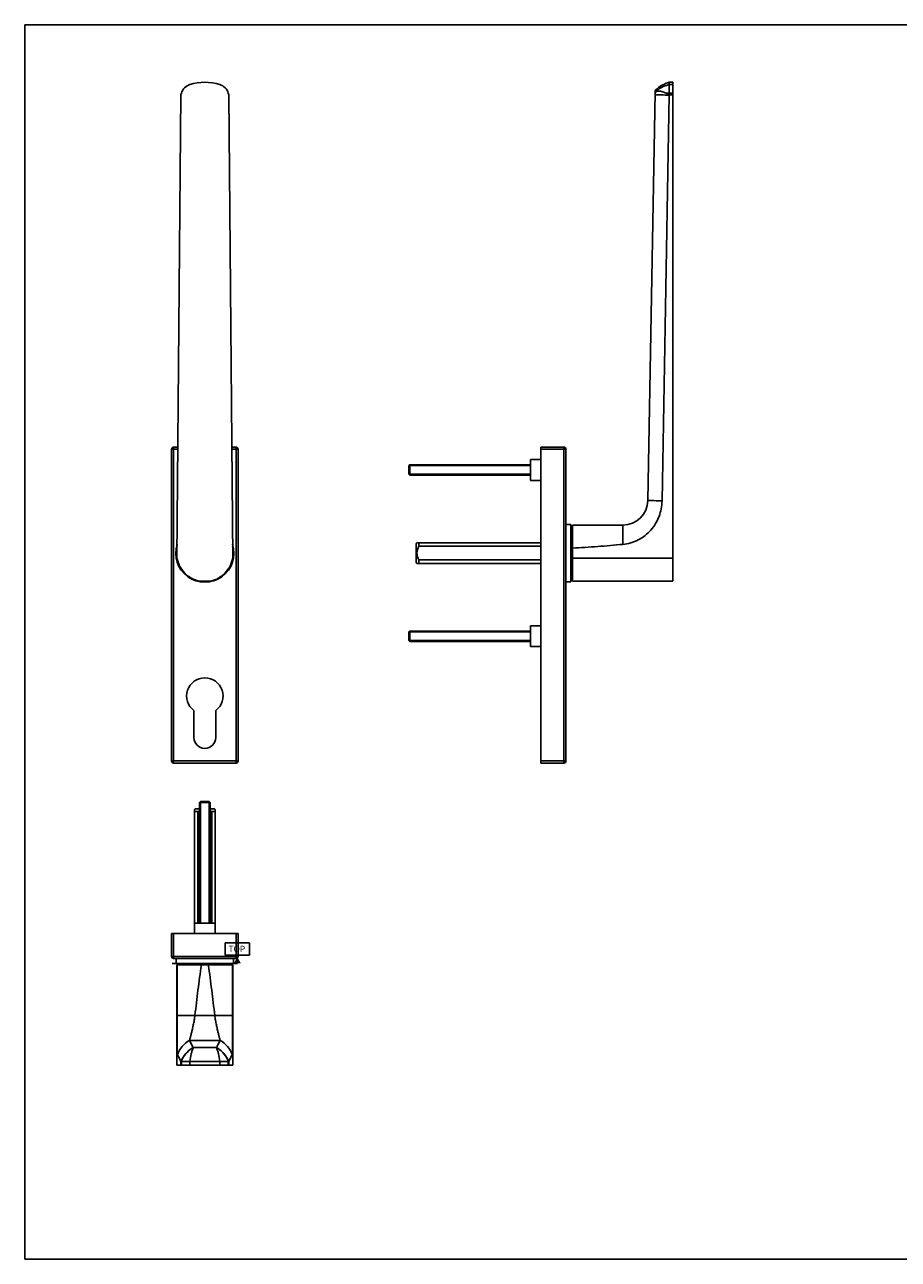
# Model space of a CAD drawing. Units: millimetres. Extents: x 0 to 420, y 0 to 297.
# Drawn here: x 0 to 210, y 0 to 297 of the extents above; entities that cross this region are included whole.
import ezdxf

# ---------------------------------------------------------------- set-up
doc = ezdxf.new("R2010")
doc.units = ezdxf.units.MM
doc.header["$LTSCALE"] = 23.1
doc.layers.get('0').update_dxf_attribs({"linetype": 'CONTINUOUS'})
doc.layers.add('COMPONENTI_DI_ASSIEME', color=7, linetype='CONTINUOUS')
doc.styles.get("Standard").update_dxf_attribs({"font": 'arial.ttf'})

msp = doc.modelspace()

# ---------------------------------------------------------------- linework, layer by layer
at = {"color": 7, "linetype": 'Continuous'}
for p, q in [((0, 0), (0, 297)), ((0, 297), (420, 297)), ((0, 0), (420, 0))]:
    msp.add_line(p, q, dxfattribs=at)
at = {"layer": 'COMPONENTI_DI_ASSIEME', "color": 7, "linetype": 'Continuous'}
for p, q in [((154.89, 283.14), (154.89, 282.61)), ((154.89, 283.14), (155.81, 283.14)), ((155.81, 163.14), (155.81, 283.14)), ((36.6, 168.7), (37.57, 280.13)), ((37.57, 280.13), (37.68, 280.51)), ((48.93, 280.51), (49.03, 280.13)), ((50, 168.7), (49.03, 280.13)), ((149.81, 182.53), (151.52, 280.68)), ((151.52, 280.69), (151.53, 281.1)), ((151.52, 280.68), (151.52, 280.68)), ((151.52, 280.68), (151.52, 280.68)), ((154.91, 280.13), (153.21, 182.47)), ((154.89, 280.51), (154.89, 280.16)), ((155.81, 280.13), (154.91, 280.13)), ((35.3, 194.89), (35.3, 119.89)), ((36.83, 195.39), (35.8, 195.39)), ((50.8, 195.39), (49.77, 195.39)), ((51.3, 119.89), (51.3, 194.89)), ((129.61, 195.39), (124.11, 195.39)), ((124.11, 119.39), (124.11, 195.39)), ((130.11, 119.89), (130.11, 194.89)), ((92.56, 191.14), (92.36, 190.94)), ((92.36, 190.94), (92.36, 188.84)), ((92.56, 191.14), (92.56, 188.64)), ((92.56, 191.14), (121.61, 191.14)), ((124.11, 192.39), (121.61, 192.39)), ((121.61, 187.39), (121.61, 192.39)), ((92.56, 188.64), (92.36, 188.84)), ((92.56, 188.64), (121.61, 188.64)), ((124.11, 187.39), (121.61, 187.39)), ((130.11, 176.78), (131.31, 176.78)), ((131.31, 176.78), (131.31, 163)), ((131.31, 175.89), (131.66, 175.89)), ((131.66, 176.64), (143.81, 176.64)), ((131.66, 176.64), (131.66, 163.14)), ((94.28, 172.39), (94.11, 172.21)), ((124.11, 172.39), (94.28, 172.39)), ((94.78, 171.55), (94.78, 172.39)), ((94.11, 167.56), (94.11, 172.21)), ((124.11, 171.55), (94.78, 171.55)), ((94.28, 167.39), (94.11, 167.56)), ((94.28, 167.39), (124.11, 167.39)), ((94.78, 167.39), (94.78, 168.23)), ((124.11, 168.23), (94.78, 168.23)), ((131.66, 168.7), (155.81, 168.7)), ((39.06, 164.33), (39.1, 164.43)), ((131.31, 163.89), (131.66, 163.89)), ((41.82, 163.16), (41.77, 163.06)), ((44.72, 163.14), (41.89, 163.14)), ((130.11, 163), (131.31, 163)), ((155.81, 163.14), (131.66, 163.14)), ((124.11, 152.39), (121.61, 152.39)), ((121.61, 147.39), (121.61, 152.39)), ((92.56, 151.14), (92.36, 150.94)), ((92.36, 150.94), (92.36, 148.84)), ((92.56, 148.64), (92.36, 148.84)), ((92.56, 151.14), (121.61, 151.14)), ((92.56, 151.14), (92.56, 148.64)), ((92.56, 148.64), (121.61, 148.64)), ((124.11, 147.39), (121.61, 147.39)), ((40.68, 132.01), (40.68, 125.51)), ((45.93, 125.51), (45.93, 132.01)), ((35.8, 119.39), (50.8, 119.39)), ((124.11, 119.39), (129.61, 119.39)), ((42.05, 109.92), (42.25, 110.12)), ((42.05, 80.87), (42.05, 109.92)), ((42.05, 109.92), (44.55, 109.92)), ((44.35, 110.12), (42.25, 110.12)), ((44.55, 109.92), (44.35, 110.12)), ((44.55, 80.87), (44.55, 109.92)), ((40.8, 108.2), (40.98, 108.37)), ((40.8, 78.37), (40.8, 108.2)), ((40.8, 107.7), (41.64, 107.7)), ((40.98, 108.37), (42.05, 108.37)), ((41.64, 80.87), (41.64, 107.7)), ((44.55, 108.37), (45.63, 108.37)), ((44.96, 80.87), (44.96, 107.7)), ((45.8, 107.7), (44.96, 107.7)), ((45.8, 108.2), (45.63, 108.37)), ((45.8, 78.37), (45.8, 108.2)), ((40.8, 80.87), (45.8, 80.87)), ((35.3, 78.37), (35.3, 72.87)), ((35.3, 78.37), (51.3, 78.37)), ((51.3, 72.87), (51.3, 78.37)), ((35.8, 72.37), (50.8, 72.37)), ((36.41, 72.37), (36.41, 71.17)), ((50.19, 72.37), (50.19, 71.17)), ((50.19, 71.17), (36.41, 71.17)), ((36.6, 70.82), (36.6, 46.67)), ((36.6, 70.82), (50, 70.82)), ((37.3, 70.82), (37.3, 71.17)), ((49.3, 70.82), (49.3, 71.17)), ((50, 46.67), (50, 70.82)), ((39.62, 52.67), (40.47, 50.96)), ((39.62, 52.67), (39.62, 52.67)), ((40.47, 50.96), (40.53, 50.96)), ((46.07, 50.96), (46.13, 50.96)), ((46.13, 50.96), (46.99, 52.67)), ((46.14, 50.97), (46.99, 52.67)), ((46.99, 52.67), (46.99, 52.67)), ((37.57, 47.57), (36.72, 49.27)), ((37.57, 47.57), (36.72, 49.27)), ((37.57, 46.67), (37.57, 47.57)), ((37.68, 47.59), (37.58, 47.59)), ((46.89, 47.59), (39.71, 47.59)), ((49.02, 47.59), (48.93, 47.59)), ((49.88, 49.27), (49.03, 47.57)), ((49.03, 46.67), (49.03, 47.57)), ((36.6, 46.67), (50, 46.67))]:
    msp.add_line(p, q, dxfattribs=at)
at = {"layer": 'COMPONENTI_DI_ASSIEME', "color": 9, "linetype": 'Continuous'}
for p, q in [((155.81, 282.61), (154.89, 282.61)), ((154.18, 280.51), (155.81, 280.51)), ((35.3, 194.89), (36.83, 194.89)), ((35.8, 119.39), (35.8, 195.39)), ((49.78, 194.89), (51.3, 194.89)), ((50.8, 195.39), (50.8, 119.39)), ((124.11, 194.89), (130.11, 194.89)), ((129.61, 195.39), (129.61, 119.39)), ((143.81, 176.64), (143.81, 171.99)), ((51.3, 119.89), (35.3, 119.89)), ((130.11, 119.89), (124.11, 119.89)), ((35.8, 72.37), (35.8, 78.37)), ((50.8, 78.37), (50.8, 72.37)), ((51.3, 72.87), (35.3, 72.87)), ((49.98, 58.67), (36.63, 58.67)), ((46.99, 52.67), (39.62, 52.67)), ((37.68, 46.67), (37.68, 47.59)), ((39.71, 46.67), (39.71, 47.59)), ((46.89, 46.67), (46.89, 47.59)), ((48.93, 46.67), (48.93, 47.59))]:
    msp.add_line(p, q, dxfattribs=at)
at = {"layer": 'COMPONENTI_DI_ASSIEME', "color": 2, "linetype": 'Continuous'}
for p, q in [((121.61, 190.94), (92.36, 190.94)), ((121.61, 188.84), (92.36, 188.84)), ((121.61, 150.94), (92.36, 150.94)), ((121.61, 148.84), (92.36, 148.84)), ((42.25, 80.87), (42.25, 110.12)), ((44.35, 80.87), (44.35, 110.12)), ((48.22, 76.17), (54.02, 76.17)), ((48.22, 73.17), (48.22, 76.17)), ((54.02, 76.17), (54.02, 73.17)), ((54.02, 73.17), (48.22, 73.17)), ((51.12, 72.67), (51.12, 73.17)), ((35.48, 71.17), (36.41, 71.17)), ((50.19, 71.17), (51.12, 71.17))]:
    msp.add_line(p, q, dxfattribs=at)
at = {"layer": 'COMPONENTI_DI_ASSIEME', "color": 7, "linetype": 'Continuous'}
msp.add_lwpolyline([(154.89, 283.14), (154.56, 283.04), (154.16, 282.9), (153.77, 282.73), (153.4, 282.55), (153.04, 282.34), (152.69, 282.11), (152.36, 281.87), (152.04, 281.61), (151.74, 281.33), (151.53, 281.1)], dxfattribs=at)
for centre, radius, start, end in [((40.58, 279.74), 3, 106.6856, 165), ((43.3, 270.64), 12.5, 73.3144, 106.6856), ((46.03, 279.74), 3, 15, 73.3144), ((162.42, 284.87), 8.88, 212.0436, 212.2659), ((35.8, 194.89), 0.5, 90, 180), ((50.8, 194.89), 0.5, 0, 90), ((129.61, 194.89), 0.5, 0, 90), ((143.81, 182.64), 6, 270, 359.0034), ((43.3, 169.89), 7, 162.4567, 17.5487), ((43.3, 169.89), 6.89, 165.9552, 253.8422), ((43.3, 169.89), 6.89, 286.0996, 14.0365), ((43.3, 169.89), 6.89, 258.5476, 281.4681), ((43.3, 135.51), 4.38, 306.8699, 233.1301), ((43.3, 125.51), 2.62, 180, 360), ((35.8, 119.89), 0.5, 180, 270), ((50.8, 119.89), 0.5, 270, 360), ((129.61, 119.89), 0.5, 270, 360), ((35.8, 72.87), 0.5, 180, 270), ((50.8, 72.87), 0.5, 270, 360), ((43.3, 580.75), 529.79, 269.7004, 270.2996), ((43.48, 45.06), 6.41, 156.8253, 157.0032), ((43.94, 44.98), 6.87, 151.1228, 157.6945), ((42.67, 44.98), 6.86, 22.3022, 28.8805), ((43.13, 45.06), 6.41, 22.9968, 23.1747)]:
    msp.add_arc(centre, radius, start, end, dxfattribs=at)
at = {"layer": 'COMPONENTI_DI_ASSIEME', "color": 9, "linetype": 'Continuous'}
for centre, radius, start, end in [((43.22, 46.67), 7, 120.9891, 158.2026), ((44.07, 44.97), 7, 120.9878, 158.2045), ((42.53, 44.97), 7, 21.7955, 59.0122), ((43.38, 46.67), 7, 21.7974, 59.0109), ((44.42, 45.66), 7.01, 157.9408, 164.0861), ((42.19, 45.66), 7.01, 15.9139, 22.0592)]:
    msp.add_arc(centre, radius, start, end, dxfattribs=at)
for points, knots in [([(151.52, 280.69), (151.97, 281.15), (153.02, 281.96), (154.25, 282.45), (154.89, 282.61)], [0, 0, 0, 0, 0.493098, 1, 1, 1, 1]), ([(151.51, 280.1), (152, 280.1), (153.13, 280.09), (154.27, 280.08), (154.91, 280.07)], [0, 0, 0, 0, 0.430275, 1, 1, 1, 1]), ([(149.81, 182.51), (150.3, 182.51), (151.43, 182.5), (152.57, 182.48), (153.21, 182.47)], [0, 0, 0, 0, 0.430279, 1, 1, 1, 1]), ([(40.53, 50.96), (40.43, 50.73), (40.24, 50.22), (39.93, 49.1), (39.78, 48.21), (39.71, 47.59)], [0, 0, 0, 0, 0.220264, 0.46288, 1, 1, 1, 1]), ([(46.07, 50.96), (46.18, 50.73), (46.36, 50.22), (46.68, 49.1), (46.82, 48.21), (46.89, 47.59)], [0, 0, 0, 0, 0.220264, 0.46288, 1, 1, 1, 1])]:
    msp.add_open_spline(points, degree=3, knots=knots, dxfattribs=at)
at = {"layer": 'COMPONENTI_DI_ASSIEME', "color": 7, "linetype": 'Continuous'}
for points, knots in [([(154.89, 282.61), (154.89, 282.51), (154.89, 282.25), (154.9, 281.78), (154.9, 281.19), (154.9, 280.75), (154.89, 280.51)], [0, 0, 0, 0, 0.147498, 0.373732, 0.664128, 1, 1, 1, 1]), ([(154.18, 280.51), (154.06, 280.58), (153.81, 280.69), (153.43, 280.84), (153.06, 280.96), (152.71, 281.04), (152.37, 281.05), (152.05, 280.98), (151.77, 280.86), (151.6, 280.75), (151.52, 280.68)], [0, 0, 0, 0, 0.149479, 0.292703, 0.428777, 0.556375, 0.675088, 0.786832, 0.894201, 1, 1, 1, 1]), ([(154.89, 280.16), (154.83, 280.18), (154.59, 280.3), (154.36, 280.42), (154.18, 280.51)], [0, 0, 0, 0, 0.253788, 1, 1, 1, 1]), ([(153.21, 182.47), (153.2, 181.83), (153.07, 180.55), (152.55, 178.68), (151.71, 176.94), (150.56, 175.38), (149.15, 174.06), (147.52, 173.02), (145.72, 172.3), (144.45, 172.05), (143.81, 171.99)], [0, 0, 0, 0, 0.125009, 0.25001, 0.375009, 0.500008, 0.625008, 0.750008, 0.875004, 1, 1, 1, 1]), ([(94.78, 168.23), (94.64, 168.48), (94.46, 168.88), (94.31, 169.45), (94.27, 169.89), (94.31, 170.32), (94.46, 170.89), (94.64, 171.29), (94.78, 171.55)], [0, 0, 0, 0, 0.249885, 0.374951, 0.5, 0.625049, 0.750115, 1, 1, 1, 1]), ([(143.81, 171.99), (141.79, 171.8), (137.75, 171.44), (133.69, 171.19), (131.66, 171.09)], [0, 0, 0, 0, 0.500003, 1, 1, 1, 1]), ([(36.6, 168.7), (36.66, 168.36), (36.83, 167.71), (37.36, 166.46), (38.34, 165.06), (39.69, 164), (40.91, 163.42), (41.56, 163.21), (41.89, 163.14)], [0, 0, 0, 0, 0.125166, 0.250317, 0.500004, 0.749685, 0.87484, 1, 1, 1, 1]), ([(44.72, 163.14), (45.05, 163.21), (45.69, 163.42), (46.91, 164), (48.26, 165.06), (49.25, 166.46), (49.77, 167.71), (49.94, 168.36), (50, 168.7)], [0, 0, 0, 0, 0.12516, 0.250315, 0.499996, 0.749683, 0.874834, 1, 1, 1, 1]), ([(36.63, 58.67), (36.63, 59.68), (36.63, 63.73), (36.62, 67.78), (36.62, 70.82)], [0, 0, 0, 0, 0.249665, 1, 1, 1, 1]), ([(42.48, 70.82), (42.32, 69.81), (42.03, 67.79), (41.65, 64.75), (41.28, 61.71), (41.04, 59.68), (40.92, 58.67)], [0, 0, 0, 0, 0.249999, 0.500003, 0.75, 1, 1, 1, 1]), ([(45.69, 58.67), (45.57, 59.68), (45.33, 61.71), (44.96, 64.75), (44.57, 67.79), (44.29, 69.81), (44.13, 70.82)], [0, 0, 0, 0, 0.25, 0.499997, 0.750001, 1, 1, 1, 1]), ([(49.98, 70.82), (49.98, 69.8), (49.98, 65.75), (49.98, 61.7), (49.98, 58.67)], [0, 0, 0, 0, 0.250339, 1, 1, 1, 1]), ([(36.72, 49.27), (36.72, 49.27), (36.72, 49.29), (36.71, 49.33), (36.71, 49.39), (36.7, 49.47), (36.7, 49.57), (36.69, 49.74), (36.69, 50.01), (36.68, 50.39), (36.67, 50.85), (36.67, 51.38), (36.66, 51.98), (36.65, 52.65), (36.65, 53.66), (36.64, 55.04), (36.63, 56.81), (36.63, 58.04), (36.63, 58.67)], [0, 0, 0, 0, 0.002008, 0.006131, 0.012401, 0.020834, 0.031438, 0.044209, 0.076222, 0.116754, 0.165576, 0.222373, 0.286735, 0.358165, 0.436093, 0.608789, 0.79896, 1, 1, 1, 1]), ([(40.92, 58.67), (40.87, 58.28), (40.76, 57.52), (40.54, 56.43), (40.35, 55.57), (40.2, 54.93), (40.1, 54.5), (40, 54.1), (39.91, 53.75), (39.82, 53.45), (39.76, 53.19), (39.71, 53), (39.67, 52.88), (39.65, 52.81), (39.64, 52.76), (39.63, 52.71), (39.62, 52.69), (39.62, 52.67), (39.62, 52.67)], [0, 0, 0, 0, 0.190084, 0.37335, 0.543399, 0.621555, 0.694152, 0.76049, 0.819898, 0.871751, 0.915475, 0.950557, 0.964716, 0.976556, 0.986035, 0.993117, 0.997776, 1, 1, 1, 1]), ([(46.99, 52.67), (46.99, 52.67), (46.99, 52.69), (46.98, 52.71), (46.97, 52.76), (46.95, 52.81), (46.93, 52.88), (46.9, 53), (46.85, 53.19), (46.78, 53.45), (46.7, 53.75), (46.61, 54.1), (46.51, 54.5), (46.41, 54.93), (46.25, 55.57), (46.06, 56.43), (45.85, 57.52), (45.73, 58.28), (45.69, 58.67)], [0, 0, 0, 0, 0.002224, 0.006883, 0.013965, 0.023444, 0.035284, 0.049443, 0.084525, 0.128249, 0.180102, 0.23951, 0.305848, 0.378445, 0.456601, 0.62665, 0.809916, 1, 1, 1, 1]), ([(49.98, 58.67), (49.98, 58.04), (49.97, 56.81), (49.97, 55.04), (49.96, 53.66), (49.95, 52.65), (49.95, 51.98), (49.94, 51.38), (49.93, 50.85), (49.93, 50.39), (49.92, 50.01), (49.91, 49.74), (49.91, 49.57), (49.9, 49.47), (49.9, 49.39), (49.89, 49.33), (49.89, 49.29), (49.89, 49.27), (49.88, 49.27)], [0, 0, 0, 0, 0.20104, 0.391211, 0.563907, 0.641835, 0.713265, 0.777627, 0.834424, 0.883246, 0.923778, 0.955791, 0.968562, 0.979166, 0.987599, 0.993869, 0.997992, 1, 1, 1, 1]), ([(37.92, 48.3), (38.22, 48.84), (38.96, 49.85), (39.94, 50.63), (40.47, 50.96)], [0, 0, 0, 0, 0.49669, 1, 1, 1, 1]), ([(46.13, 50.96), (46.66, 50.63), (47.64, 49.85), (48.39, 48.84), (48.68, 48.3)], [0, 0, 0, 0, 0.503309, 1, 1, 1, 1]), ([(39.71, 47.59), (39.48, 47.59), (39.05, 47.59), (38.47, 47.58), (38.02, 47.58), (37.77, 47.58), (37.68, 47.59)], [0, 0, 0, 0, 0.341578, 0.633918, 0.858203, 1, 1, 1, 1]), ([(48.93, 47.59), (48.83, 47.58), (48.58, 47.58), (48.14, 47.58), (47.55, 47.59), (47.12, 47.59), (46.89, 47.59)], [0, 0, 0, 0, 0.141797, 0.366082, 0.658422, 1, 1, 1, 1])]:
    msp.add_open_spline(points, degree=3, knots=knots, dxfattribs=at)
for points in [[(41.64, 107.7), (41.78, 107.77), (41.91, 107.84), (42.05, 107.9)], [(44.55, 107.9), (44.69, 107.84), (44.83, 107.77), (44.96, 107.7)]]:
    msp.add_open_spline(points, degree=3, dxfattribs=at)
at = {"layer": 'COMPONENTI_DI_ASSIEME', "color": 2, "linetype": 'Continuous'}
msp.add_solid([(51.99, 71.17), (50.26, 71.17), (51.12, 72.67)], dxfattribs=at)

# ---------------------------------------------------------------- texts
at = {"layer": 'COMPONENTI_DI_ASSIEME', "color": 5, "linetype": 'Continuous', "insert": (48.97, 75.42), "char_height": 1.5, "width": 4.2993, "attachment_point": 1, "line_spacing_factor": 0.9}
msp.add_mtext('TOP', dxfattribs=at)

doc.saveas('drawing.dxf')
